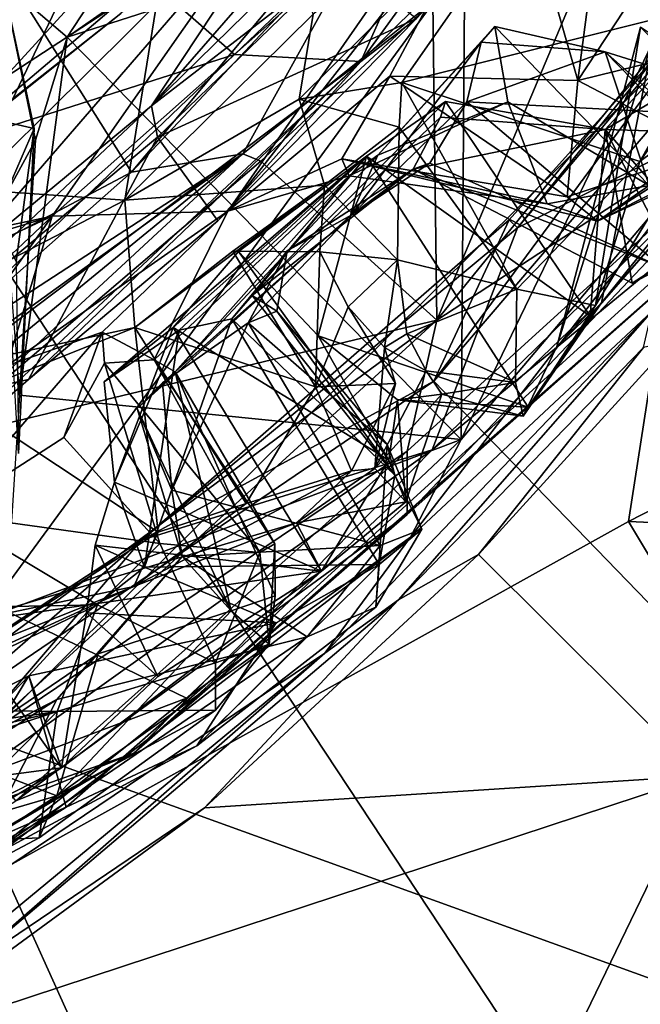
# Model space of a CAD drawing. Units: metres. Extents: x 26.65 to 30.45, y -3.44 to 0.41.
# Drawn here: x 29.47 to 29.77, y -2.98 to -2.5 of the extents above; entities that cross this region are included whole.
import ezdxf

# ---------------------------------------------------------------- set-up
doc = ezdxf.new("R2010")
doc.units = ezdxf.units.M

msp = doc.modelspace()

# ---------------------------------------------------------------- linework, layer by layer
at = {"layer": '1'}
for points in [[(28.46822, -1.11557, 22.66173), (29.31078, -3.05245, 22.66377), (29.83121, -3.18017, 22.6605)], [(28.46822, -1.11557, 22.66173), (29.83121, -3.18017, 22.6605), (30.35356, -2.89144, 22.66044)], [(28.46822, -1.11557, 22.66173), (30.35356, -2.89144, 22.66044), (30.35447, -2.58689, 22.65907)], [(28.46822, -1.11557, 22.66173), (30.35447, -2.58689, 22.65907), (30.37882, -2.35027, 22.65514)], [(29.29405, -3.00737, -12.90289), (29.23836, -1.7718, -12.89983), (29.54686, -2.05225, -12.90757)], [(29.29405, -3.00737, -12.90289), (29.54686, -2.05225, -12.90757), (29.75606, -2.37608, -12.90147)], [(29.75606, -2.37608, -12.90147), (30.08358, -2.25916, -12.83509), (30.21573, -2.51489, -12.82958)], [(29.68626, -2.44726, -6.21414), (29.68443, -2.70528, -6.26327), (29.89537, -2.26782, -6.22721)], [(29.89537, -2.26782, -6.22721), (29.68443, -2.70528, -6.26327), (29.82132, -2.54353, -6.26728)], [(29.67256, -2.64721, 15.74025), (29.67065, -2.49243, 15.65151), (29.82287, -2.29042, 15.66716)], [(29.67256, -2.64721, 15.74025), (29.82287, -2.29042, 15.66716), (29.93099, -2.32923, 15.73385)], [(29.52401, -2.57525, 15.50347), (29.44917, -2.45663, 15.40252), (29.7382, -2.31899, 15.48388)], [(29.52401, -2.57525, 15.50347), (29.7382, -2.31899, 15.48388), (29.64452, -2.44687, 15.49616)], [(29.33089, -2.56004, 9.53314), (29.38999, -2.46261, 9.4503), (29.52378, -2.33212, 9.4559)], [(29.33089, -2.56004, 9.53314), (29.52378, -2.33212, 9.4559), (29.51236, -2.41229, 9.54787)], [(29.87057, -2.51782, 15.82769), (29.67256, -2.64721, 15.74025), (29.93099, -2.32923, 15.73385)], [(29.3558, -2.45358, -4.42678), (29.3392, -2.5249, -4.50086), (29.50107, -2.34273, -4.48897)], [(29.3392, -2.5249, -4.50086), (29.40224, -2.46408, -4.60543), (29.50107, -2.34273, -4.48897)], [(29.49599, -2.38177, 14.1419), (29.40932, -2.58115, 14.01166), (29.56059, -2.34207, 14.12409)], [(29.40932, -2.58115, 14.01166), (29.52068, -2.58895, 13.86591), (29.56059, -2.34207, 14.12409)], [(29.63568, -2.33949, 14.2796), (29.42563, -2.36042, 14.40714), (29.41791, -2.57755, 14.26323)], [(29.63568, -2.33949, 14.2796), (29.41791, -2.57755, 14.26323), (29.62807, -2.39928, 14.22749)], [(29.56059, -2.34207, 14.12409), (29.52068, -2.58895, 13.86591), (29.61228, -2.49844, 13.87717)], [(29.46593, -2.5403, 14.21395), (29.39973, -2.48357, 14.16627), (29.55268, -2.35865, 14.15412)], [(29.46593, -2.5403, 14.21395), (29.55268, -2.35865, 14.15412), (29.51875, -2.49808, 14.21769)], [(29.53368, -2.54303, 9.71716), (29.6242, -2.40615, 9.64061), (29.6954, -2.35733, 9.6953)], [(29.53368, -2.54303, 9.71716), (29.6954, -2.35733, 9.6953), (29.69324, -2.38656, 9.84783)], [(29.29405, -3.00737, -12.90289), (29.75606, -2.37608, -12.90147), (29.80354, -2.50164, -12.8982)], [(29.68358, -2.41346, 10.00456), (29.63556, -2.52148, 9.93345), (29.74298, -2.37307, 9.97528)], [(29.74298, -2.37307, 9.97528), (29.63556, -2.52148, 9.93345), (29.73216, -2.42567, 9.91359)], [(30.21573, -2.51489, -12.82958), (29.80354, -2.50164, -12.8982), (29.75606, -2.37608, -12.90147)], [(29.82843, -2.46406, 16.14996), (29.71171, -2.60242, 16.1242), (29.89145, -2.38027, 16.12894)], [(29.89145, -2.38027, 16.12894), (29.71171, -2.60242, 16.1242), (29.85316, -2.53154, 16.02212)], [(29.40497, -2.46032, 14.15214), (29.30046, -2.58138, 14.11326), (29.49599, -2.38177, 14.1419)], [(29.49599, -2.38177, 14.1419), (29.30046, -2.58138, 14.11326), (29.40932, -2.58115, 14.01166)], [(29.62613, -2.47148, 9.85233), (29.53368, -2.54303, 9.71716), (29.69324, -2.38656, 9.84783)], [(29.41791, -2.57755, 14.26323), (29.51875, -2.49808, 14.21769), (29.62807, -2.39928, 14.22749)], [(29.61228, -2.49844, 13.87717), (29.60552, -2.53973, 13.81606), (29.75004, -2.39645, 13.77112)], [(29.60552, -2.53973, 13.81606), (29.65542, -2.53156, 13.73875), (29.75004, -2.39645, 13.77112)], [(29.75004, -2.39645, 13.77112), (29.65542, -2.53156, 13.73875), (29.81552, -2.49144, 13.71117)], [(29.7712, -2.57007, 13.68072), (29.8092, -2.5418, 13.66108), (29.89216, -2.3979, 13.71196)], [(29.81552, -2.49144, 13.71117), (29.7712, -2.57007, 13.68072), (29.89216, -2.3979, 13.71196)], [(29.37877, -2.40335, 10.35272), (29.3061, -2.62712, 10.11769), (29.50405, -2.45681, 10.11807)], [(29.48536, -2.59667, 12.30622), (29.59153, -2.44491, 12.13032), (29.70412, -2.40246, 12.39872)], [(29.57091, -2.59417, 12.52126), (29.48536, -2.59667, 12.30622), (29.70412, -2.40246, 12.39872)], [(29.57091, -2.59417, 12.52126), (29.70412, -2.40246, 12.39872), (29.70881, -2.4177, 12.49676)], [(29.38213, -2.64638, 9.67178), (29.33089, -2.56004, 9.53314), (29.6242, -2.40615, 9.64061)], [(29.6242, -2.40615, 9.64061), (29.33089, -2.56004, 9.53314), (29.51236, -2.41229, 9.54787)], [(29.38213, -2.64638, 9.67178), (29.6242, -2.40615, 9.64061), (29.4358, -2.62393, 9.70939)], [(29.4358, -2.62393, 9.70939), (29.6242, -2.40615, 9.64061), (29.53368, -2.54303, 9.71716)], [(29.67103, -2.67701, 16.17167), (29.82843, -2.46406, 16.14996), (29.89967, -2.40955, 16.16533)], [(30.04727, -3.0656, 16.3965), (29.67103, -2.67701, 16.17167), (29.89967, -2.40955, 16.16533)], [(29.7411, -2.53067, 12.57239), (29.70881, -2.4177, 12.49676), (29.75729, -2.40705, 12.49152)], [(29.7411, -2.53067, 12.57239), (29.75729, -2.40705, 12.49152), (29.79524, -2.44829, 12.51907)], [(29.50405, -2.45681, 10.11807), (29.57401, -2.51798, 10.00796), (29.68358, -2.41346, 10.00456)], [(29.68358, -2.41346, 10.00456), (29.57401, -2.51798, 10.00796), (29.63556, -2.52148, 9.93345)], [(29.57091, -2.59417, 12.52126), (29.70881, -2.4177, 12.49676), (29.64964, -2.5285, 12.59094)], [(29.7411, -2.53067, 12.57239), (29.64964, -2.5285, 12.59094), (29.70881, -2.4177, 12.49676)], [(29.63556, -2.52148, 9.93345), (29.66255, -2.50051, 9.88851), (29.73216, -2.42567, 9.91359)], [(29.29743, -2.6367, 12.04385), (29.33428, -2.54766, 11.87433), (29.59153, -2.44491, 12.13032)], [(29.48536, -2.59667, 12.30622), (29.29743, -2.6367, 12.04385), (29.59153, -2.44491, 12.13032)], [(29.33428, -2.54766, 11.87433), (29.3316, -2.53007, 11.78292), (29.59153, -2.44491, 12.13032)], [(29.3316, -2.53007, 11.78292), (29.3398, -2.48547, 11.68881), (29.59153, -2.44491, 12.13032)], [(29.56216, -2.46116, -6.18385), (29.49264, -2.50965, -6.18352), (29.68626, -2.44726, -6.21414)], [(29.68626, -2.44726, -6.21414), (29.49264, -2.50965, -6.18352), (29.68443, -2.70528, -6.26327)], [(29.52401, -2.57525, 15.50347), (29.64452, -2.44687, 15.49616), (29.57817, -2.5663, 15.60744)], [(29.57817, -2.5663, 15.60744), (29.64452, -2.44687, 15.49616), (29.67065, -2.49243, 15.65151)], [(29.7411, -2.53067, 12.57239), (29.79524, -2.44829, 12.51907), (29.78921, -2.51882, 12.55828)], [(29.22208, -2.73543, 15.46933), (29.44917, -2.45663, 15.40252), (29.52401, -2.57525, 15.50347)], [(29.3061, -2.62712, 10.11769), (29.38061, -2.57975, 10.10837), (29.50405, -2.45681, 10.11807)], [(29.50405, -2.45681, 10.11807), (29.38061, -2.57975, 10.10837), (29.57401, -2.51798, 10.00796)], [(29.51616, -2.47365, -6.16865), (29.49264, -2.50965, -6.18352), (29.56216, -2.46116, -6.18385)], [(29.70775, -2.59847, 16.15087), (29.82843, -2.46406, 16.14996), (29.67103, -2.67701, 16.17167)], [(29.70775, -2.59847, 16.15087), (29.71171, -2.60242, 16.1242), (29.82843, -2.46406, 16.14996)], [(29.53669, -2.55828, 9.84927), (29.53368, -2.54303, 9.71716), (29.62613, -2.47148, 9.85233)], [(29.53669, -2.55828, 9.84927), (29.62613, -2.47148, 9.85233), (29.66255, -2.50051, 9.88851)], [(29.75443, -2.55444, 13.20061), (29.83153, -2.47068, 13.18974), (29.89879, -2.46885, 13.2308)], [(29.82455, -2.55666, 13.24416), (29.75443, -2.55444, 13.20061), (29.89879, -2.46885, 13.2308)], [(29.83153, -2.47068, 13.18974), (29.75443, -2.55444, 13.20061), (29.78686, -2.59162, 13.13892)], [(29.46144, -2.48284, -6.10634), (29.49264, -2.50965, -6.18352), (29.51616, -2.47365, -6.16865)], [(29.46144, -2.48284, -6.10634), (29.42957, -2.5433, -6.02072), (29.47657, -2.55404, -6.09789)], [(29.46192, -2.58806, -6.1666), (29.47725, -2.55973, -6.18646), (29.46144, -2.48284, -6.10634)], [(29.46192, -2.58806, -6.1666), (29.46144, -2.48284, -6.10634), (29.47657, -2.55404, -6.09789)], [(29.46144, -2.48284, -6.10634), (29.47725, -2.55973, -6.18646), (29.49264, -2.50965, -6.18352)], [(29.58691, -2.56991, 15.66861), (29.57817, -2.5663, 15.60744), (29.67065, -2.49243, 15.65151)], [(29.67256, -2.64721, 15.74025), (29.58691, -2.56991, 15.66861), (29.67065, -2.49243, 15.65151)], [(29.81552, -2.49144, 13.71117), (29.65542, -2.53156, 13.73875), (29.7712, -2.57007, 13.68072)], [(29.41791, -2.57755, 14.26323), (29.46593, -2.5403, 14.21395), (29.51875, -2.49808, 14.21769)], [(29.52068, -2.58895, 13.86591), (29.60552, -2.53973, 13.81606), (29.61228, -2.49844, 13.87717)], [(29.56599, -2.59902, 9.89102), (29.53669, -2.55828, 9.84927), (29.66255, -2.50051, 9.88851)], [(29.63556, -2.52148, 9.93345), (29.56599, -2.59902, 9.89102), (29.66255, -2.50051, 9.88851)], [(29.29405, -3.00737, -12.90289), (29.80354, -2.50164, -12.8982), (29.76575, -2.74526, -12.9089)], [(29.69401, -2.51202, 12.87446), (29.64387, -2.56705, 12.80169), (29.70076, -2.50432, 12.82014)], [(29.70076, -2.50432, 12.82014), (29.64387, -2.56705, 12.80169), (29.70707, -2.54102, 12.77444)], [(29.69401, -2.51202, 12.87446), (29.70076, -2.50432, 12.82014), (29.75447, -2.51676, 12.84259)], [(29.70076, -2.50432, 12.82014), (29.70707, -2.54102, 12.77444), (29.77582, -2.58168, 12.77439)], [(29.70076, -2.50432, 12.82014), (29.77582, -2.58168, 12.77439), (29.75447, -2.51676, 12.84259)], [(29.74965, -2.64011, 13.60677), (29.73085, -2.66005, 13.44652), (29.7716, -2.50473, 13.56664)], [(29.7716, -2.50473, 13.56664), (29.73085, -2.66005, 13.44652), (29.77801, -2.50908, 13.42442)], [(29.74965, -2.64011, 13.60677), (29.7716, -2.50473, 13.56664), (29.8092, -2.5418, 13.66108)], [(30.21573, -2.51489, -12.82958), (29.76575, -2.74526, -12.9089), (29.80354, -2.50164, -12.8982)], [(29.47725, -2.55973, -6.18646), (29.46951, -2.68382, -6.20958), (29.49264, -2.50965, -6.18352)], [(29.49264, -2.50965, -6.18352), (29.46951, -2.68382, -6.20958), (29.68443, -2.70528, -6.26327)], [(29.73085, -2.66005, 13.44652), (29.75257, -2.63892, 13.34485), (29.77801, -2.50908, 13.42442)], [(29.77801, -2.50908, 13.42442), (29.75257, -2.63892, 13.34485), (29.8158, -2.55996, 13.28102)], [(29.6308, -2.59616, 12.93209), (29.64387, -2.56705, 12.80169), (29.69401, -2.51202, 12.87446)], [(29.6308, -2.59616, 12.93209), (29.69401, -2.51202, 12.87446), (29.68707, -2.54104, 12.91624)], [(29.68707, -2.54104, 12.91624), (29.69401, -2.51202, 12.87446), (29.75447, -2.51676, 12.84259)], [(29.76575, -2.74526, -12.9089), (30.21573, -2.51489, -12.82958), (29.95954, -2.7538, -12.89624)], [(29.38061, -2.57975, 10.10837), (29.32899, -2.75247, 9.98295), (29.57401, -2.51798, 10.00796)], [(29.57401, -2.51798, 10.00796), (29.32899, -2.75247, 9.98295), (29.63556, -2.52148, 9.93345)], [(29.65813, -2.74189, 15.84995), (29.65813, -2.711, 15.79403), (29.87057, -2.51782, 15.82769)], [(29.65813, -2.711, 15.79403), (29.67256, -2.64721, 15.74025), (29.87057, -2.51782, 15.82769)], [(29.65813, -2.74189, 15.84995), (29.87057, -2.51782, 15.82769), (29.82411, -2.59453, 15.89922)], [(29.68707, -2.54104, 12.91624), (29.75447, -2.51676, 12.84259), (29.78801, -2.54645, 12.87731)], [(29.7411, -2.53067, 12.57239), (29.78921, -2.51882, 12.55828), (29.80531, -2.56424, 12.61814)], [(29.75447, -2.51676, 12.84259), (29.77582, -2.58168, 12.77439), (29.8086, -2.5722, 12.79664)], [(29.78801, -2.54645, 12.87731), (29.75447, -2.51676, 12.84259), (29.80425, -2.53226, 12.85817)], [(29.75447, -2.51676, 12.84259), (29.8086, -2.5722, 12.79664), (29.80425, -2.53226, 12.85817)], [(29.32899, -2.75247, 9.98295), (29.40153, -2.73951, 9.90413), (29.63556, -2.52148, 9.93345)], [(29.63556, -2.52148, 9.93345), (29.40153, -2.73951, 9.90413), (29.47387, -2.67622, 9.89214)], [(29.63556, -2.52148, 9.93345), (29.47387, -2.67622, 9.89214), (29.56599, -2.59902, 9.89102)], [(29.57091, -2.59417, 12.52126), (29.64964, -2.5285, 12.59094), (29.62634, -2.56881, 12.68312)], [(29.64964, -2.5285, 12.59094), (29.7359, -2.58724, 12.64149), (29.62634, -2.56881, 12.68312)], [(29.64964, -2.5285, 12.59094), (29.7411, -2.53067, 12.57239), (29.7359, -2.58724, 12.64149)], [(29.60552, -2.53973, 13.81606), (29.65416, -2.55345, 13.70943), (29.65542, -2.53156, 13.73875)], [(29.65416, -2.55345, 13.70943), (29.71137, -2.6322, 13.65283), (29.65542, -2.53156, 13.73875)], [(29.65542, -2.53156, 13.73875), (29.71137, -2.6322, 13.65283), (29.7712, -2.57007, 13.68072)], [(29.71171, -2.60242, 16.1242), (29.67031, -2.71043, 16.03921), (29.85316, -2.53154, 16.02212)], [(29.67031, -2.71043, 16.03921), (29.84608, -2.56566, 15.96661), (29.85316, -2.53154, 16.02212)], [(29.7359, -2.58724, 12.64149), (29.7411, -2.53067, 12.57239), (29.80531, -2.56424, 12.61814)], [(29.36806, -2.69903, 9.85136), (29.4358, -2.62393, 9.70939), (29.53368, -2.54303, 9.71716)], [(29.36806, -2.69903, 9.85136), (29.53368, -2.54303, 9.71716), (29.53669, -2.55828, 9.84927)], [(29.42957, -2.5433, -6.02072), (29.46795, -2.61875, -6.04996), (29.47657, -2.55404, -6.09789)], [(29.60552, -2.53973, 13.81606), (29.52068, -2.58895, 13.86591), (29.61791, -2.58151, 13.70516)], [(29.6768, -2.54081, 13.21887), (29.58276, -2.63527, 13.13879), (29.67432, -2.5485, 13.13187)], [(29.63831, -2.56742, 13.26699), (29.58276, -2.63527, 13.13879), (29.6768, -2.54081, 13.21887)], [(29.60552, -2.53973, 13.81606), (29.61791, -2.58151, 13.70516), (29.65416, -2.55345, 13.70943)], [(29.64387, -2.56705, 12.80169), (29.62989, -2.57702, 12.74672), (29.70707, -2.54102, 12.77444)], [(29.62989, -2.57702, 12.74672), (29.72622, -2.59074, 12.70663), (29.70707, -2.54102, 12.77444)], [(29.66907, -2.57082, 12.97981), (29.6308, -2.59616, 12.93209), (29.68707, -2.54104, 12.91624)], [(29.63831, -2.56742, 13.26699), (29.6768, -2.54081, 13.21887), (29.74711, -2.64537, 13.28956)], [(29.68443, -2.70528, -6.26327), (29.65969, -2.75293, -6.29956), (29.82132, -2.54353, -6.26728)], [(29.82132, -2.54353, -6.26728), (29.65969, -2.75293, -6.29956), (29.77717, -2.64305, -6.39141)], [(29.66907, -2.57082, 12.97981), (29.68707, -2.54104, 12.91624), (29.78212, -2.62159, 12.96941)], [(29.6768, -2.54081, 13.21887), (29.67432, -2.5485, 13.13187), (29.75443, -2.55444, 13.20061)], [(29.74711, -2.64537, 13.28956), (29.6768, -2.54081, 13.21887), (29.75443, -2.55444, 13.20061)], [(29.78212, -2.62159, 12.96941), (29.68707, -2.54104, 12.91624), (29.78801, -2.54645, 12.87731)], [(29.70707, -2.54102, 12.77444), (29.72622, -2.59074, 12.70663), (29.77582, -2.58168, 12.77439)], [(29.7712, -2.57007, 13.68072), (29.74965, -2.64011, 13.60677), (29.8092, -2.5418, 13.66108)], [(29.75067, -2.59906, 12.68415), (29.80531, -2.56424, 12.61814), (29.86024, -2.54345, 12.67018)], [(29.8086, -2.5722, 12.79664), (29.75067, -2.59906, 12.68415), (29.86024, -2.54345, 12.67018)], [(29.58276, -2.63527, 13.13879), (29.66099, -2.57388, 13.027), (29.67432, -2.5485, 13.13187)], [(29.67432, -2.5485, 13.13187), (29.66099, -2.57388, 13.027), (29.75443, -2.55444, 13.20061)], [(29.61791, -2.58151, 13.70516), (29.65336, -2.618, 13.65376), (29.65416, -2.55345, 13.70943)], [(29.65336, -2.618, 13.65376), (29.71137, -2.6322, 13.65283), (29.65416, -2.55345, 13.70943)], [(29.36806, -2.69903, 9.85136), (29.53669, -2.55828, 9.84927), (29.47387, -2.67622, 9.89214)], [(29.46906, -2.71218, -6.11725), (29.46192, -2.58806, -6.1666), (29.47657, -2.55404, -6.09789)], [(29.46795, -2.61875, -6.04996), (29.46906, -2.71218, -6.11725), (29.47657, -2.55404, -6.09789)], [(29.47387, -2.67622, 9.89214), (29.53669, -2.55828, 9.84927), (29.56599, -2.59902, 9.89102)], [(29.75443, -2.55444, 13.20061), (29.66099, -2.57388, 13.027), (29.76754, -2.6293, 13.0629)], [(29.74711, -2.64537, 13.28956), (29.75443, -2.55444, 13.20061), (29.82455, -2.55666, 13.24416)], [(29.75257, -2.63892, 13.34485), (29.74711, -2.64537, 13.28956), (29.82455, -2.55666, 13.24416)], [(29.8158, -2.55996, 13.28102), (29.75257, -2.63892, 13.34485), (29.82455, -2.55666, 13.24416)], [(29.78706, -2.61679, 13.10719), (29.75443, -2.55444, 13.20061), (29.76754, -2.6293, 13.0629)], [(29.75443, -2.55444, 13.20061), (29.78706, -2.61679, 13.10719), (29.78686, -2.59162, 13.13892)], [(29.46192, -2.58806, -6.1666), (29.46951, -2.68382, -6.20958), (29.47725, -2.55973, -6.18646)], [(29.24964, -2.80335, 15.66534), (29.41281, -2.67375, 15.52261), (29.57817, -2.5663, 15.60744)], [(29.24964, -2.80335, 15.66534), (29.57817, -2.5663, 15.60744), (29.30866, -2.78713, 15.68204)], [(29.30866, -2.78713, 15.68204), (29.57817, -2.5663, 15.60744), (29.42705, -2.70622, 15.67746)], [(29.57817, -2.5663, 15.60744), (29.41281, -2.67375, 15.52261), (29.52401, -2.57525, 15.50347)], [(29.42705, -2.70622, 15.67746), (29.57817, -2.5663, 15.60744), (29.58691, -2.56991, 15.66861)], [(29.5442, -2.65077, 13.34565), (29.51071, -2.67735, 13.27759), (29.63831, -2.56742, 13.26699)], [(29.51071, -2.67735, 13.27759), (29.54715, -2.65216, 13.23778), (29.63831, -2.56742, 13.26699)], [(29.67031, -2.71043, 16.03921), (29.52515, -2.85805, 15.96772), (29.84608, -2.56566, 15.96661)], [(29.84608, -2.56566, 15.96661), (29.52515, -2.85805, 15.96772), (29.82411, -2.59453, 15.89922)], [(29.57611, -2.6139, 13.37046), (29.5442, -2.65077, 13.34565), (29.63831, -2.56742, 13.26699)], [(29.6308, -2.59616, 12.93209), (29.54515, -2.67247, 12.81462), (29.64387, -2.56705, 12.80169)], [(29.54515, -2.67247, 12.81462), (29.62989, -2.57702, 12.74672), (29.64387, -2.56705, 12.80169)], [(29.63831, -2.56742, 13.26699), (29.54715, -2.65216, 13.23778), (29.57285, -2.64663, 13.18196)], [(29.63831, -2.56742, 13.26699), (29.57285, -2.64663, 13.18196), (29.58276, -2.63527, 13.13879)], [(29.61479, -2.6549, 13.41444), (29.57611, -2.6139, 13.37046), (29.63831, -2.56742, 13.26699)], [(29.61479, -2.6549, 13.41444), (29.63831, -2.56742, 13.26699), (29.71698, -2.68958, 13.36181)], [(29.71698, -2.68958, 13.36181), (29.63831, -2.56742, 13.26699), (29.74711, -2.64537, 13.28956)], [(29.7359, -2.58724, 12.64149), (29.80531, -2.56424, 12.61814), (29.75067, -2.59906, 12.68415)], [(29.67256, -2.64721, 15.74025), (29.42705, -2.70622, 15.67746), (29.58691, -2.56991, 15.66861)], [(29.62989, -2.57702, 12.74672), (29.57091, -2.59417, 12.52126), (29.62634, -2.56881, 12.68312)], [(29.62634, -2.56881, 12.68312), (29.7359, -2.58724, 12.64149), (29.75067, -2.59906, 12.68415)], [(29.72622, -2.59074, 12.70663), (29.62634, -2.56881, 12.68312), (29.75067, -2.59906, 12.68415)], [(29.62634, -2.56881, 12.68312), (29.72622, -2.59074, 12.70663), (29.62989, -2.57702, 12.74672)], [(29.66099, -2.57388, 13.027), (29.6308, -2.59616, 12.93209), (29.66907, -2.57082, 12.97981)], [(29.66099, -2.57388, 13.027), (29.66907, -2.57082, 12.97981), (29.78212, -2.62159, 12.96941)], [(29.7712, -2.57007, 13.68072), (29.71137, -2.6322, 13.65283), (29.74965, -2.64011, 13.60677)], [(29.77582, -2.58168, 12.77439), (29.75067, -2.59906, 12.68415), (29.8086, -2.5722, 12.79664)], [(29.22208, -2.73543, 15.46933), (29.52401, -2.57525, 15.50347), (29.41281, -2.67375, 15.52261)], [(29.53497, -2.66651, 12.70572), (29.57091, -2.59417, 12.52126), (29.62989, -2.57702, 12.74672)], [(29.53497, -2.66651, 12.70572), (29.62989, -2.57702, 12.74672), (29.54515, -2.67247, 12.81462)], [(29.58276, -2.63527, 13.13879), (29.59967, -2.61362, 13.06259), (29.66099, -2.57388, 13.027)], [(29.59967, -2.61362, 13.06259), (29.6308, -2.59616, 12.93209), (29.66099, -2.57388, 13.027)], [(29.66099, -2.57388, 13.027), (29.78212, -2.62159, 12.96941), (29.76754, -2.6293, 13.0629)], [(29.40932, -2.58115, 14.01166), (29.31219, -2.69713, 13.93992), (29.52068, -2.58895, 13.86591)], [(29.52068, -2.58895, 13.86591), (29.52554, -2.65091, 13.7472), (29.61791, -2.58151, 13.70516)], [(29.61791, -2.58151, 13.70516), (29.52554, -2.65091, 13.7472), (29.57326, -2.61377, 13.70533)], [(29.57326, -2.61377, 13.70533), (29.61566, -2.61401, 13.66353), (29.61791, -2.58151, 13.70516)], [(29.61791, -2.58151, 13.70516), (29.61566, -2.61401, 13.66353), (29.65336, -2.618, 13.65376)], [(29.72622, -2.59074, 12.70663), (29.75067, -2.59906, 12.68415), (29.77582, -2.58168, 12.77439)], [(29.31219, -2.69713, 13.93992), (29.52554, -2.65091, 13.7472), (29.52068, -2.58895, 13.86591)], [(29.33501, -2.64261, 12.10945), (29.29743, -2.6367, 12.04385), (29.48536, -2.59667, 12.30622)], [(29.33499, -2.66693, 12.18149), (29.33501, -2.64261, 12.10945), (29.48536, -2.59667, 12.30622)], [(29.33948, -2.73409, 12.41319), (29.33499, -2.66693, 12.18149), (29.48536, -2.59667, 12.30622)], [(29.4002, -2.71612, 12.52021), (29.33948, -2.73409, 12.41319), (29.48536, -2.59667, 12.30622)], [(29.46338, -2.66949, 12.50954), (29.4002, -2.71612, 12.52021), (29.48536, -2.59667, 12.30622)], [(29.46338, -2.66949, 12.50954), (29.48536, -2.59667, 12.30622), (29.57091, -2.59417, 12.52126)], [(29.50973, -2.65306, 12.59724), (29.46338, -2.66949, 12.50954), (29.57091, -2.59417, 12.52126)], [(29.53497, -2.66651, 12.70572), (29.50973, -2.65306, 12.59724), (29.57091, -2.59417, 12.52126)], [(29.52515, -2.85805, 15.96772), (29.65813, -2.74189, 15.84995), (29.82411, -2.59453, 15.89922)], [(29.52666, -2.69024, 12.8766), (29.54515, -2.67247, 12.81462), (29.6308, -2.59616, 12.93209)], [(29.52666, -2.69024, 12.8766), (29.6308, -2.59616, 12.93209), (29.53911, -2.67775, 12.92584)], [(29.58079, -2.64856, 12.99512), (29.53911, -2.67775, 12.92584), (29.6308, -2.59616, 12.93209)], [(29.59967, -2.61362, 13.06259), (29.58079, -2.64856, 12.99512), (29.6308, -2.59616, 12.93209)], [(29.5288, -2.75432, 16.14888), (29.70775, -2.59847, 16.15087), (29.67103, -2.67701, 16.17167)], [(29.70775, -2.59847, 16.15087), (29.5288, -2.75432, 16.14888), (29.71171, -2.60242, 16.1242)], [(29.71171, -2.60242, 16.1242), (29.5288, -2.75432, 16.14888), (29.67031, -2.71043, 16.03921)], [(29.61352, -2.6797, 13.66924), (29.57326, -2.61377, 13.70533), (29.52554, -2.65091, 13.7472)], [(29.64922, -2.71548, 13.45346), (29.5442, -2.65077, 13.34565), (29.57611, -2.6139, 13.37046)], [(29.57326, -2.61377, 13.70533), (29.61352, -2.6797, 13.66924), (29.61566, -2.61401, 13.66353)], [(29.64922, -2.71548, 13.45346), (29.57611, -2.6139, 13.37046), (29.61479, -2.6549, 13.41444)], [(29.59474, -2.64289, 13.06657), (29.58079, -2.64856, 12.99512), (29.59967, -2.61362, 13.06259)], [(29.58276, -2.63527, 13.13879), (29.59474, -2.64289, 13.06657), (29.59967, -2.61362, 13.06259)], [(29.61566, -2.61401, 13.66353), (29.61352, -2.6797, 13.66924), (29.62941, -2.64075, 13.63473)], [(29.61566, -2.61401, 13.66353), (29.62941, -2.64075, 13.63473), (29.65336, -2.618, 13.65376)], [(29.65336, -2.618, 13.65376), (29.62941, -2.64075, 13.63473), (29.64702, -2.6605, 13.62747)], [(29.65336, -2.618, 13.65376), (29.64702, -2.6605, 13.62747), (29.65793, -2.65397, 13.60905)], [(29.65336, -2.618, 13.65376), (29.65793, -2.65397, 13.60905), (29.71137, -2.6322, 13.65283)], [(29.78706, -2.61679, 13.10719), (29.76754, -2.6293, 13.0629), (29.78212, -2.62159, 12.96941)], [(29.65793, -2.65397, 13.60905), (29.71082, -2.67765, 13.57933), (29.71137, -2.6322, 13.65283)], [(29.71137, -2.6322, 13.65283), (29.71082, -2.67765, 13.57933), (29.74965, -2.64011, 13.60677)], [(29.58276, -2.63527, 13.13879), (29.57285, -2.64663, 13.18196), (29.65213, -2.72273, 13.13413)], [(29.59474, -2.64289, 13.06657), (29.58276, -2.63527, 13.13879), (29.65213, -2.72273, 13.13413)], [(29.7145, -2.694, 13.48295), (29.71698, -2.68958, 13.36181), (29.75257, -2.63892, 13.34485)], [(29.73085, -2.66005, 13.44652), (29.7145, -2.694, 13.48295), (29.75257, -2.63892, 13.34485)], [(29.75257, -2.63892, 13.34485), (29.71698, -2.68958, 13.36181), (29.74711, -2.64537, 13.28956)], [(29.58079, -2.64856, 12.99512), (29.59474, -2.64289, 13.06657), (29.64839, -2.70777, 13.05334)], [(29.59474, -2.64289, 13.06657), (29.65213, -2.72273, 13.13413), (29.64839, -2.70777, 13.05334)], [(29.61352, -2.6797, 13.66924), (29.65247, -2.67815, 13.64929), (29.62941, -2.64075, 13.63473)], [(29.61798, -2.80936, -6.3831), (29.6539, -2.78344, -6.63807), (29.77717, -2.64305, -6.39141)], [(29.65969, -2.75293, -6.29956), (29.61798, -2.80936, -6.3831), (29.77717, -2.64305, -6.39141)], [(29.62941, -2.64075, 13.63473), (29.65247, -2.67815, 13.64929), (29.64702, -2.6605, 13.62747)], [(29.77717, -2.64305, -6.39141), (29.6539, -2.78344, -6.63807), (29.77305, -2.66058, -6.66129)], [(29.71082, -2.67765, 13.57933), (29.7145, -2.694, 13.48295), (29.74965, -2.64011, 13.60677)], [(29.7145, -2.694, 13.48295), (29.73085, -2.66005, 13.44652), (29.74965, -2.64011, 13.60677)], [(29.4067, -2.84358, 15.74524), (29.42705, -2.70622, 15.67746), (29.67256, -2.64721, 15.74025)], [(29.44657, -2.85354, 15.77711), (29.4067, -2.84358, 15.74524), (29.67256, -2.64721, 15.74025)], [(29.44657, -2.85354, 15.77711), (29.67256, -2.64721, 15.74025), (29.65813, -2.711, 15.79403)], [(29.57285, -2.64663, 13.18196), (29.53037, -2.76744, 13.2794), (29.64442, -2.76616, 13.17495)], [(29.54715, -2.65216, 13.23778), (29.53037, -2.76744, 13.2794), (29.57285, -2.64663, 13.18196)], [(29.54361, -2.73001, 12.92362), (29.53911, -2.67775, 12.92584), (29.58079, -2.64856, 12.99512)], [(29.54361, -2.73001, 12.92362), (29.58079, -2.64856, 12.99512), (29.64502, -2.75685, 13.00166)], [(29.65213, -2.72273, 13.13413), (29.57285, -2.64663, 13.18196), (29.64442, -2.76616, 13.17495)], [(29.64502, -2.75685, 13.00166), (29.58079, -2.64856, 12.99512), (29.64839, -2.70777, 13.05334)], [(29.31219, -2.69713, 13.93992), (29.43889, -2.6855, 13.78927), (29.52554, -2.65091, 13.7472)], [(29.43333, -2.7415, 12.55364), (29.46338, -2.66949, 12.50954), (29.50973, -2.65306, 12.59724)], [(29.49103, -2.70434, 12.61029), (29.43333, -2.7415, 12.55364), (29.50973, -2.65306, 12.59724)], [(29.43889, -2.6855, 13.78927), (29.53698, -2.75047, 13.72488), (29.52554, -2.65091, 13.7472)], [(29.51089, -2.66825, 12.65637), (29.49103, -2.70434, 12.61029), (29.50973, -2.65306, 12.59724)], [(29.51089, -2.66825, 12.65637), (29.50973, -2.65306, 12.59724), (29.53497, -2.66651, 12.70572)], [(29.51071, -2.67735, 13.27759), (29.5442, -2.65077, 13.34565), (29.51572, -2.72605, 13.30789)], [(29.51071, -2.67735, 13.27759), (29.51572, -2.72605, 13.30789), (29.54715, -2.65216, 13.23778)], [(29.51572, -2.72605, 13.30789), (29.5442, -2.65077, 13.34565), (29.61649, -2.7694, 13.40685)], [(29.51572, -2.72605, 13.30789), (29.53037, -2.76744, 13.2794), (29.54715, -2.65216, 13.23778)], [(29.52554, -2.65091, 13.7472), (29.57983, -2.73642, 13.70176), (29.61352, -2.6797, 13.66924)], [(29.53698, -2.75047, 13.72488), (29.57983, -2.73642, 13.70176), (29.52554, -2.65091, 13.7472)], [(29.61649, -2.7694, 13.40685), (29.5442, -2.65077, 13.34565), (29.64922, -2.71548, 13.45346)], [(29.6673, -2.67196, 13.58784), (29.65793, -2.65397, 13.60905), (29.64702, -2.6605, 13.62747)], [(29.65793, -2.65397, 13.60905), (29.6673, -2.67196, 13.58784), (29.71082, -2.67765, 13.57933)], [(29.61479, -2.6549, 13.41444), (29.65331, -2.68601, 13.47559), (29.64922, -2.71548, 13.45346)], [(29.61479, -2.6549, 13.41444), (29.71698, -2.68958, 13.36181), (29.65331, -2.68601, 13.47559)], [(29.77305, -2.66058, -6.66129), (29.69278, -2.76126, -6.68828), (29.78749, -2.65729, -6.69312)], [(29.78749, -2.65729, -6.69312), (29.69278, -2.76126, -6.68828), (29.80098, -2.86892, -6.76275)], [(29.65247, -2.67815, 13.64929), (29.64243, -2.7194, 13.63163), (29.64702, -2.6605, 13.62747)], [(29.64243, -2.7194, 13.63163), (29.6673, -2.67196, 13.58784), (29.64702, -2.6605, 13.62747)], [(29.6539, -2.78344, -6.63807), (29.69278, -2.76126, -6.68828), (29.77305, -2.66058, -6.66129)], [(29.49103, -2.70434, 12.61029), (29.51089, -2.66825, 12.65637), (29.53769, -2.75593, 12.62136)], [(29.51089, -2.66825, 12.65637), (29.53497, -2.66651, 12.70572), (29.58641, -2.76038, 12.69214)], [(29.53769, -2.75593, 12.62136), (29.51089, -2.66825, 12.65637), (29.58641, -2.76038, 12.69214)], [(29.53497, -2.66651, 12.70572), (29.54515, -2.67247, 12.81462), (29.5937, -2.75605, 12.75788)], [(29.58641, -2.76038, 12.69214), (29.53497, -2.66651, 12.70572), (29.5937, -2.75605, 12.75788)], [(29.52666, -2.69024, 12.8766), (29.57252, -2.78871, 12.85112), (29.54515, -2.67247, 12.81462)], [(29.54515, -2.67247, 12.81462), (29.57252, -2.78871, 12.85112), (29.59386, -2.78144, 12.80094)], [(29.5937, -2.75605, 12.75788), (29.54515, -2.67247, 12.81462), (29.59386, -2.78144, 12.80094)], [(29.64243, -2.7194, 13.63163), (29.67492, -2.68333, 13.54901), (29.6673, -2.67196, 13.58784)], [(29.6673, -2.67196, 13.58784), (29.67492, -2.68333, 13.54901), (29.71082, -2.67765, 13.57933)], [(29.40153, -2.73951, 9.90413), (29.36806, -2.69903, 9.85136), (29.47387, -2.67622, 9.89214)], [(29.42841, -2.84196, 16.1633), (29.5288, -2.75432, 16.14888), (29.67103, -2.67701, 16.17167)], [(29.42841, -2.84196, 16.1633), (29.67103, -2.67701, 16.17167), (30.04727, -3.0656, 16.3965)], [(29.54361, -2.73001, 12.92362), (29.52666, -2.69024, 12.8766), (29.53911, -2.67775, 12.92584)], [(29.67492, -2.68333, 13.54901), (29.7145, -2.694, 13.48295), (29.71082, -2.67765, 13.57933)], [(29.57983, -2.73642, 13.70176), (29.63099, -2.72054, 13.65626), (29.61352, -2.6797, 13.66924)], [(29.63099, -2.72054, 13.65626), (29.65247, -2.67815, 13.64929), (29.61352, -2.6797, 13.66924)], [(29.63099, -2.72054, 13.65626), (29.64243, -2.7194, 13.63163), (29.65247, -2.67815, 13.64929)], [(29.44823, -2.80764, 13.72698), (29.53698, -2.75047, 13.72488), (29.43889, -2.6855, 13.78927)], [(29.46951, -2.68382, -6.20958), (29.46286, -2.78866, -6.22741), (29.68443, -2.70528, -6.26327)], [(29.64243, -2.7194, 13.63163), (29.65743, -2.73562, 13.49426), (29.67492, -2.68333, 13.54901)], [(29.65743, -2.73562, 13.49426), (29.64922, -2.71548, 13.45346), (29.65331, -2.68601, 13.47559)], [(29.65331, -2.68601, 13.47559), (29.67492, -2.68333, 13.54901), (29.65743, -2.73562, 13.49426)], [(29.67492, -2.68333, 13.54901), (29.65331, -2.68601, 13.47559), (29.7145, -2.694, 13.48295)], [(29.65331, -2.68601, 13.47559), (29.71698, -2.68958, 13.36181), (29.7145, -2.694, 13.48295)], [(29.52666, -2.69024, 12.8766), (29.54361, -2.73001, 12.92362), (29.54857, -2.76229, 12.91959)], [(29.52666, -2.69024, 12.8766), (29.54857, -2.76229, 12.91959), (29.57252, -2.78871, 12.85112)], [(29.53769, -2.75593, 12.62136), (29.43333, -2.7415, 12.55364), (29.49103, -2.70434, 12.61029)], [(29.46286, -2.78866, -6.22741), (29.55077, -2.83115, -6.2599), (29.68443, -2.70528, -6.26327)], [(29.55077, -2.83115, -6.2599), (29.65969, -2.75293, -6.29956), (29.68443, -2.70528, -6.26327)], [(29.5288, -2.75432, 16.14888), (29.40295, -2.90093, 16.05436), (29.67031, -2.71043, 16.03921)], [(29.67031, -2.71043, 16.03921), (29.40295, -2.90093, 16.05436), (29.52515, -2.85805, 15.96772)], [(29.46777, -2.8811, 15.8274), (29.44657, -2.85354, 15.77711), (29.65813, -2.711, 15.79403)], [(29.46777, -2.8811, 15.8274), (29.65813, -2.711, 15.79403), (29.65813, -2.74189, 15.84995)], [(29.64502, -2.75685, 13.00166), (29.64839, -2.70777, 13.05334), (29.66514, -2.74902, 13.06339)], [(29.64839, -2.70777, 13.05334), (29.65213, -2.72273, 13.13413), (29.66514, -2.74902, 13.06339)], [(29.61649, -2.7694, 13.40685), (29.64922, -2.71548, 13.45346), (29.65743, -2.73562, 13.49426)], [(29.52518, -2.77681, 13.68575), (29.60426, -2.74587, 13.62865), (29.63099, -2.72054, 13.65626)], [(29.57983, -2.73642, 13.70176), (29.52518, -2.77681, 13.68575), (29.63099, -2.72054, 13.65626)], [(29.63099, -2.72054, 13.65626), (29.60426, -2.74587, 13.62865), (29.64243, -2.7194, 13.63163)], [(29.60426, -2.74587, 13.62865), (29.65743, -2.73562, 13.49426), (29.64243, -2.7194, 13.63163)], [(29.50628, -2.7567, 13.30815), (29.51572, -2.72605, 13.30789), (29.61649, -2.7694, 13.40685)], [(29.50628, -2.7567, 13.30815), (29.53037, -2.76744, 13.2794), (29.51572, -2.72605, 13.30789)], [(29.65213, -2.72273, 13.13413), (29.64442, -2.76616, 13.17495), (29.66514, -2.74902, 13.06339)], [(29.64502, -2.75685, 13.00166), (29.54857, -2.76229, 12.91959), (29.54361, -2.73001, 12.92362)], [(29.60426, -2.74587, 13.62865), (29.61649, -2.7694, 13.40685), (29.65743, -2.73562, 13.49426)], [(29.53698, -2.75047, 13.72488), (29.52518, -2.77681, 13.68575), (29.57983, -2.73642, 13.70176)], [(29.39037, -2.78805, 12.54124), (29.43333, -2.7415, 12.55364), (29.50746, -2.78575, 12.587)], [(29.50746, -2.78575, 12.587), (29.43333, -2.7415, 12.55364), (29.53769, -2.75593, 12.62136)], [(29.52515, -2.85805, 15.96772), (29.46777, -2.8811, 15.8274), (29.65813, -2.74189, 15.84995)], [(29.92222, -3.0064, -12.91311), (29.29405, -3.00737, -12.90289), (29.76575, -2.74526, -12.9089)], [(29.52518, -2.77681, 13.68575), (29.43964, -2.79495, 13.54915), (29.60426, -2.74587, 13.62865)], [(29.60426, -2.74587, 13.62865), (29.43964, -2.79495, 13.54915), (29.61649, -2.7694, 13.40685)], [(29.64284, -2.78694, 13.04807), (29.64502, -2.75685, 13.00166), (29.66514, -2.74902, 13.06339)], [(29.64442, -2.76616, 13.17495), (29.64284, -2.78694, 13.04807), (29.66514, -2.74902, 13.06339)], [(29.95954, -2.7538, -12.89624), (29.92222, -3.0064, -12.91311), (29.76575, -2.74526, -12.9089)], [(29.55077, -2.83115, -6.2599), (29.36174, -2.98204, -6.2577), (29.65969, -2.75293, -6.29956)], [(29.36174, -2.98204, -6.2577), (29.61798, -2.80936, -6.3831), (29.65969, -2.75293, -6.29956)], [(29.5288, -2.75432, 16.14888), (29.41169, -2.83095, 16.14345), (29.40295, -2.90093, 16.05436)], [(29.41169, -2.83095, 16.14345), (29.5288, -2.75432, 16.14888), (29.42841, -2.84196, 16.1633)], [(29.44823, -2.80764, 13.72698), (29.52518, -2.77681, 13.68575), (29.53698, -2.75047, 13.72488)], [(29.50628, -2.7567, 13.30815), (29.50211, -2.78962, 13.29462), (29.53037, -2.76744, 13.2794)], [(29.53673, -2.82068, 13.33416), (29.50211, -2.78962, 13.29462), (29.50628, -2.7567, 13.30815)], [(29.53673, -2.82068, 13.33416), (29.50628, -2.7567, 13.30815), (29.61649, -2.7694, 13.40685)], [(29.50746, -2.78575, 12.587), (29.53769, -2.75593, 12.62136), (29.56483, -2.81409, 12.64917)], [(29.56483, -2.81409, 12.64917), (29.53769, -2.75593, 12.62136), (29.58641, -2.76038, 12.69214)], [(29.60948, -2.80143, 13.0038), (29.54857, -2.76229, 12.91959), (29.64502, -2.75685, 13.00166)], [(29.59097, -2.80492, 12.7623), (29.58641, -2.76038, 12.69214), (29.5937, -2.75605, 12.75788)], [(29.59386, -2.78144, 12.80094), (29.59097, -2.80492, 12.7623), (29.5937, -2.75605, 12.75788)], [(29.64284, -2.78694, 13.04807), (29.60948, -2.80143, 13.0038), (29.64502, -2.75685, 13.00166)], [(29.48769, -2.83187, 12.98937), (29.50776, -2.80967, 12.93068), (29.54857, -2.76229, 12.91959)], [(29.48769, -2.83187, 12.98937), (29.54857, -2.76229, 12.91959), (29.60948, -2.80143, 13.0038)], [(29.54857, -2.76229, 12.91959), (29.50776, -2.80967, 12.93068), (29.57252, -2.78871, 12.85112)], [(29.69278, -2.76126, -6.68828), (29.6539, -2.78344, -6.63807), (29.5595, -2.88465, -6.69152)], [(29.69278, -2.76126, -6.68828), (29.5595, -2.88465, -6.69152), (29.80098, -2.86892, -6.76275)], [(29.56483, -2.81409, 12.64917), (29.58641, -2.76038, 12.69214), (29.59097, -2.80492, 12.7623)], [(29.53037, -2.76744, 13.2794), (29.50211, -2.78962, 13.29462), (29.59433, -2.79458, 13.22243)], [(29.64442, -2.76616, 13.17495), (29.53037, -2.76744, 13.2794), (29.59433, -2.79458, 13.22243)], [(29.59433, -2.79458, 13.22243), (29.55571, -2.85433, 13.08241), (29.64442, -2.76616, 13.17495)], [(29.55571, -2.85433, 13.08241), (29.64284, -2.78694, 13.04807), (29.64442, -2.76616, 13.17495)], [(29.43964, -2.79495, 13.54915), (29.4899, -2.86513, 13.32683), (29.61649, -2.7694, 13.40685)], [(29.4899, -2.86513, 13.32683), (29.53673, -2.82068, 13.33416), (29.61649, -2.7694, 13.40685)], [(29.52518, -2.77681, 13.68575), (29.35206, -2.85606, 13.7397), (29.43964, -2.79495, 13.54915)], [(29.44823, -2.80764, 13.72698), (29.35206, -2.85606, 13.7397), (29.52518, -2.77681, 13.68575)], [(29.61798, -2.80936, -6.3831), (29.43691, -2.96743, -6.63), (29.6539, -2.78344, -6.63807)], [(29.43691, -2.96743, -6.63), (29.5595, -2.88465, -6.69152), (29.6539, -2.78344, -6.63807)], [(29.57252, -2.78871, 12.85112), (29.59097, -2.80492, 12.7623), (29.59386, -2.78144, 12.80094)], [(29.39037, -2.78805, 12.54124), (29.50746, -2.78575, 12.587), (29.40214, -2.83657, 12.55148)], [(29.40214, -2.83657, 12.55148), (29.50746, -2.78575, 12.587), (29.4879, -2.83776, 12.59286)], [(29.4879, -2.83776, 12.59286), (29.50746, -2.78575, 12.587), (29.56483, -2.81409, 12.64917)], [(29.55571, -2.85433, 13.08241), (29.60948, -2.80143, 13.0038), (29.64284, -2.78694, 13.04807)], [(29.46286, -2.78866, -6.22741), (29.3285, -2.91503, -6.22225), (29.55077, -2.83115, -6.2599)], [(29.4899, -2.86513, 13.32683), (29.47402, -2.82028, 13.28164), (29.50211, -2.78962, 13.29462)], [(29.50211, -2.78962, 13.29462), (29.47402, -2.82028, 13.28164), (29.59433, -2.79458, 13.22243)], [(29.50776, -2.80967, 12.93068), (29.48768, -2.87881, 12.89031), (29.57252, -2.78871, 12.85112)], [(29.48768, -2.87881, 12.89031), (29.59097, -2.80492, 12.7623), (29.57252, -2.78871, 12.85112)], [(29.4899, -2.86513, 13.32683), (29.50211, -2.78962, 13.29462), (29.53673, -2.82068, 13.33416)], [(29.43964, -2.79495, 13.54915), (29.42118, -2.8742, 13.38902), (29.4899, -2.86513, 13.32683)], [(29.47402, -2.82028, 13.28164), (29.49227, -2.88423, 13.14885), (29.59433, -2.79458, 13.22243)], [(29.59433, -2.79458, 13.22243), (29.49227, -2.88423, 13.14885), (29.55571, -2.85433, 13.08241)], [(29.44557, -2.91369, 13.08071), (29.48769, -2.83187, 12.98937), (29.60948, -2.80143, 13.0038)], [(29.44557, -2.91369, 13.08071), (29.60948, -2.80143, 13.0038), (29.55571, -2.85433, 13.08241)], [(29.48768, -2.87881, 12.89031), (29.56483, -2.83708, 12.73938), (29.59097, -2.80492, 12.7623)], [(29.56483, -2.83708, 12.73938), (29.56483, -2.81409, 12.64917), (29.59097, -2.80492, 12.7623)], [(29.36174, -2.98204, -6.2577), (29.45412, -2.94474, -6.39941), (29.61798, -2.80936, -6.3831)], [(29.43541, -2.85877, 12.98438), (29.48768, -2.87881, 12.89031), (29.50776, -2.80967, 12.93068)], [(29.43541, -2.85877, 12.98438), (29.50776, -2.80967, 12.93068), (29.48769, -2.83187, 12.98937)], [(29.61798, -2.80936, -6.3831), (29.45412, -2.94474, -6.39941), (29.43691, -2.96743, -6.63)], [(29.56483, -2.83708, 12.73938), (29.4879, -2.83776, 12.59286), (29.56483, -2.81409, 12.64917)], [(29.35809, -2.87829, 13.2797), (29.35416, -2.94513, 13.17058), (29.47402, -2.82028, 13.28164)], [(29.35416, -2.94513, 13.17058), (29.49227, -2.88423, 13.14885), (29.47402, -2.82028, 13.28164)], [(29.35809, -2.87829, 13.2797), (29.47402, -2.82028, 13.28164), (29.42158, -2.90646, 13.31605)], [(29.42158, -2.90646, 13.31605), (29.47402, -2.82028, 13.28164), (29.4899, -2.86513, 13.32683)], [(29.3285, -2.91503, -6.22225), (29.36174, -2.98204, -6.2577), (29.55077, -2.83115, -6.2599)], [(29.44557, -2.91369, 13.08071), (29.35292, -2.9182, 13.03915), (29.48769, -2.83187, 12.98937)], [(29.48769, -2.83187, 12.98937), (29.35292, -2.9182, 13.03915), (29.43541, -2.85877, 12.98438)], [(29.33744, -2.88731, 12.7583), (29.4879, -2.83776, 12.59286), (29.42421, -2.90183, 12.78644)], [(29.33744, -2.88731, 12.7583), (29.36171, -2.86788, 12.705), (29.4879, -2.83776, 12.59286)], [(29.36171, -2.86788, 12.705), (29.39571, -2.85104, 12.61777), (29.4879, -2.83776, 12.59286)], [(29.4879, -2.83776, 12.59286), (29.39571, -2.85104, 12.61777), (29.40214, -2.83657, 12.55148)], [(29.42421, -2.90183, 12.78644), (29.4879, -2.83776, 12.59286), (29.4791, -2.89912, 12.84881)], [(29.4791, -2.89912, 12.84881), (29.56483, -2.83708, 12.73938), (29.48768, -2.87881, 12.89031)], [(29.4791, -2.89912, 12.84881), (29.4879, -2.83776, 12.59286), (29.56483, -2.83708, 12.73938)], [(29.32189, -2.91524, 16.17095), (29.42841, -2.84196, 16.1633), (29.6013, -3.22467, 16.34647)], [(29.6013, -3.22467, 16.34647), (29.42841, -2.84196, 16.1633), (30.04727, -3.0656, 16.3965)], [(29.49227, -2.88423, 13.14885), (29.44557, -2.91369, 13.08071), (29.55571, -2.85433, 13.08241)], [(29.32375, -2.97714, 15.95178), (29.28519, -2.99742, 15.87452), (29.52515, -2.85805, 15.96772)], [(29.28519, -2.99742, 15.87452), (29.46777, -2.8811, 15.8274), (29.52515, -2.85805, 15.96772)], [(29.40295, -2.90093, 16.05436), (29.32375, -2.97714, 15.95178), (29.52515, -2.85805, 15.96772)], [(29.35292, -2.9182, 13.03915), (29.48768, -2.87881, 12.89031), (29.43541, -2.85877, 12.98438)], [(29.42118, -2.8742, 13.38902), (29.38785, -2.91719, 13.31768), (29.4899, -2.86513, 13.32683)], [(29.4899, -2.86513, 13.32683), (29.38785, -2.91719, 13.31768), (29.42158, -2.90646, 13.31605)], [(29.80098, -2.86892, -6.76275), (29.5595, -2.88465, -6.69152), (29.40036, -3.00104, -6.68717)], [(29.80098, -2.86892, -6.76275), (29.40036, -3.00104, -6.68717), (29.57448, -3.33724, -6.85915)], [(29.80098, -2.86892, -6.76275), (29.57448, -3.33724, -6.85915), (29.8596, -3.35412, -6.93801)], [(29.35292, -2.9182, 13.03915), (29.34959, -2.96776, 12.9709), (29.48768, -2.87881, 12.89031)], [(29.48768, -2.87881, 12.89031), (29.34959, -2.96776, 12.9709), (29.4791, -2.89912, 12.84881)], [(29.35416, -2.94513, 13.17058), (29.33092, -2.97119, 13.11718), (29.49227, -2.88423, 13.14885)], [(29.49227, -2.88423, 13.14885), (29.33092, -2.97119, 13.11718), (29.44557, -2.91369, 13.08071)], [(29.43691, -2.96743, -6.63), (29.40036, -3.00104, -6.68717), (29.5595, -2.88465, -6.69152)], [(29.34959, -2.96776, 12.9709), (29.42421, -2.90183, 12.78644), (29.4791, -2.89912, 12.84881)], [(29.33264, -3.22437, 16.29374), (29.32189, -2.91524, 16.17095), (29.6013, -3.22467, 16.34647)]]:
    msp.add_3dface(points, dxfattribs=at)

doc.saveas('drawing.dxf')
